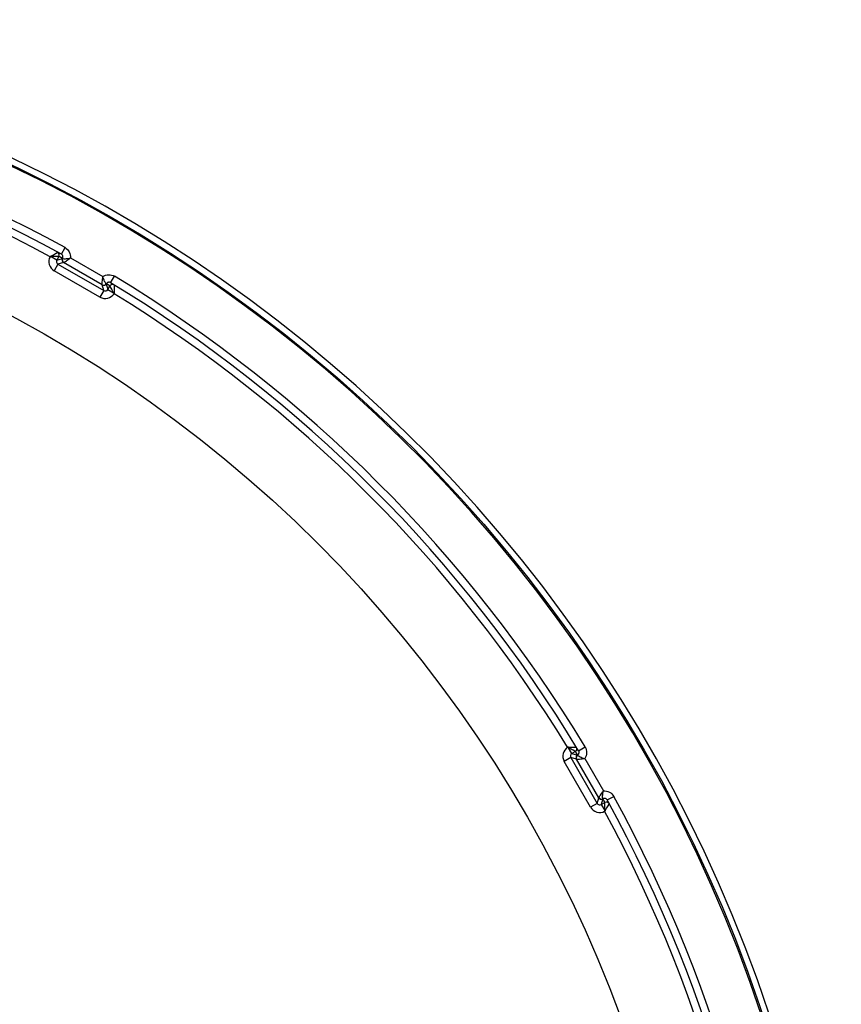
# Model space of a CAD drawing. Units: millimetres. Extents: x 8 to 418, y -53 to 291.
# Drawn here: x 141 to 174, y 122 to 161 of the extents above; entities that cross this region are included whole.
import ezdxf

# ---------------------------------------------------------------- set-up
doc = ezdxf.new("R2010")
doc.units = ezdxf.units.MM
doc.layers.add('FORMAT', color=7, linetype='Continuous')

msp = doc.modelspace()

# ---------------------------------------------------------------- linework, layer by layer
at = {"color": 7, "linetype": 'Continuous', "lineweight": 25}
for p, q in [((142.98851, 152.0663), (143.13315, 152.32913)), ((142.80848, 151.83785), (142.57726, 151.97134)), ((142.8906, 151.98009), (142.80848, 151.83785)), ((142.80848, 151.83785), (143.03286, 151.89797)), ((143.07678, 151.73408), (142.85239, 151.67395)), ((143.03286, 151.89797), (143.03467, 151.90112)), ((143.03286, 151.89797), (143.03991, 151.89809)), ((143.03467, 151.90112), (143.03991, 151.89809)), ((143.07678, 151.73408), (143.08294, 151.7375)), ((144.60992, 150.84891), (143.07678, 151.73408)), ((143.34899, 151.92327), (144.63766, 151.17926)), ((142.85239, 151.67395), (142.70241, 151.41418)), ((144.52007, 150.36476), (142.70241, 151.41418)), ((142.85239, 151.67395), (144.67005, 150.62453)), ((144.94177, 150.93859), (145.09707, 151.19526)), ((144.67005, 150.62453), (144.52007, 150.36476)), ((144.60992, 150.84891), (144.6098, 150.85596)), ((144.67005, 150.62453), (144.60992, 150.84891)), ((144.77564, 150.89597), (144.7704, 150.899)), ((144.77382, 150.89283), (144.7704, 150.899)), ((144.77564, 150.89597), (144.77382, 150.89283)), ((144.77382, 150.89283), (144.83394, 150.66845)), ((144.83394, 150.66845), (144.91607, 150.81069)), ((144.83394, 150.66845), (145.06516, 150.53495)), ((163.25831, 132.24408), (163.12481, 132.4753)), ((163.40055, 132.32621), (163.25831, 132.24408)), ((163.25831, 132.24408), (163.48269, 132.18396)), ((163.48269, 132.18396), (163.48583, 132.18577)), ((163.48269, 132.18396), (163.48886, 132.18054)), ((163.48583, 132.18577), (163.48886, 132.18054)), ((163.52845, 132.35191), (163.78513, 132.5072)), ((163.21439, 132.08018), (162.95462, 131.93021)), ((164.00405, 130.11255), (162.95462, 131.93021)), ((163.43878, 132.02006), (163.21439, 132.08018)), ((163.21439, 132.08018), (164.26382, 130.26253)), ((164.32394, 130.48691), (163.43878, 132.02006)), ((163.43878, 132.02006), (163.44583, 132.01994)), ((163.76912, 132.0478), (164.51313, 130.75913)), ((164.26382, 130.26253), (164.00405, 130.11255)), ((164.26382, 130.26253), (164.32394, 130.48691)), ((164.32394, 130.48691), (164.32736, 130.49308)), ((164.48784, 130.443), (164.42771, 130.21861)), ((164.42771, 130.21861), (164.56996, 130.30074)), ((164.42771, 130.21861), (164.56121, 129.98739)), ((164.48784, 130.443), (164.48796, 130.45005)), ((164.49098, 130.44481), (164.48784, 130.443)), ((164.49098, 130.44481), (164.48796, 130.45005)), ((164.65616, 130.39865), (164.91899, 130.54329))]:
    msp.add_line(p, q, dxfattribs=at)
msp.add_circle((116.47092, 103.88106), 51.90093, dxfattribs=at)
for centre, radius, start, end in [((116.47092, 103.88106), 57.5, 1.2549182, 178.7450818), ((116.47092, 103.88106), 57.2, 1.254918, 178.745082), ((116.47092, 103.88106), 55.3, 61.17487, 88.82513), ((116.47092, 103.88106), 55, 61.17487, 88.82513), ((116.47092, 103.88106), 54.7, 61.538759, 88.461241), ((142.78663, 152.04007), 0.12002, 330.021047, 61.325223), ((142.78675, 152.04009), 0.11999, 329.99598, 61.341708), ((141.07572, 151.55743), 1.55755, 15.411478, 16.10652), ((116.57483, 103.82107), 54.88, 61.174736, 61.346212), ((143.13682, 151.838), 0.12002, 150.020437, 239.979563), ((143.14953, 151.8414), 0.12341, 152.653334, 237.346666), ((116.47092, 103.88106), 55, 31.17487, 58.82513), ((116.47092, 103.88106), 55.3, 31.17487, 58.82513), ((144.66649, 150.96558), 0.12341, 242.653334, 327.346666), ((144.6699, 150.95288), 0.12002, 240.020437, 329.979563), ((116.36701, 103.94105), 54.88, 58.653788, 58.825264), ((145.01996, 150.75075), 0.11999, 58.658292, 150.00402), ((145.01999, 150.75064), 0.12002, 58.674777, 149.978953), ((145.45747, 149.02762), 1.55755, 103.89348, 104.588522), ((116.47092, 103.88106), 54.7, 31.538759, 58.461241), ((161.61748, 132.86761), 1.55755, 345.411478, 346.10652), ((163.3405, 132.43013), 0.12002, 300.021047, 31.325223), ((163.34061, 132.43009), 0.11999, 299.99598, 31.341708), ((116.53091, 103.77715), 54.88, 31.174736, 31.346212), ((163.54274, 132.08004), 0.12002, 120.020437, 209.979563), ((163.55544, 132.07663), 0.12341, 122.653334, 207.346666), ((164.42786, 130.54696), 0.12002, 210.020437, 299.979563), ((164.43127, 130.55966), 0.12341, 212.653334, 297.346666), ((116.41093, 103.98497), 54.88, 28.653788, 28.825264), ((164.62996, 130.19689), 0.11999, 28.658292, 120.00402), ((164.62993, 130.19677), 0.12002, 28.674777, 119.978953), ((116.47092, 103.88106), 55, 1.17487, 28.82513), ((116.47092, 103.88106), 55.3, 1.17487, 28.82513), ((116.47092, 103.88106), 54.7, 1.538759, 28.461241), ((164.14729, 128.48585), 1.55755, 73.89348, 74.588522)]:
    msp.add_arc(centre, radius, start, end, dxfattribs=at)
for centre, major_axis, ratio, start_param, end_param in [((142.91256, 151.77791), (0.40581, 0.10874), 0.99969546, 2.4046959, 3.92683852), ((142.91256, 151.77791), (0.11612, 0.03112), 0.99817577, 2.35634678, 3.92683852), ((144.72999, 150.72861), (-0.03112, 0.11612), 0.99817577, 2.35634678, 3.92683852), ((144.72999, 150.72861), (-0.10874, 0.40581), 0.99969546, 2.35634678, 3.8784894), ((163.31847, 132.14013), (0.40581, -0.10874), 0.99969546, 2.4046959, 3.92683852), ((163.31847, 132.14013), (0.11612, -0.03112), 0.99817577, 2.35634678, 3.92683852), ((164.36777, 130.32269), (0.03112, 0.11612), 0.99817577, 2.35634678, 3.92683852), ((164.36777, 130.32269), (0.10874, 0.40581), 0.99969546, 2.35634678, 3.8784894)]:
    msp.add_ellipse(centre, major_axis=major_axis, ratio=ratio, start_param=start_param, end_param=end_param, dxfattribs=at)
for points, knots in [([(142.57213, 151.98953), (142.64004, 152.02854), (142.70576, 152.0662), (142.80807, 152.12473), (142.84282, 152.14457), (142.84422, 152.14537)], [0, 0, 0, 0, 0.5, 0.5, 1, 1, 1, 1]), ([(143.13315, 152.32913), (143.20485, 152.28967), (143.26344, 152.22987), (143.33946, 152.08706), (143.35627, 152.00364), (143.34899, 151.92327)], [0, 0, 0, 0, 0.5, 0.5, 1, 1, 1, 1]), ([(142.57213, 151.98953), (142.56626, 151.98616), (142.56039, 151.98274), (142.55454, 151.97929), (142.55177, 151.97766), (142.549, 151.97601), (142.54624, 151.97436), (142.54482, 151.97351), (142.54339, 151.97266), (142.54197, 151.9718), (142.54097, 151.9712), (142.53998, 151.9706), (142.53898, 151.97)], [0, 0, 0, 0, 0.0000203943511, 0.0000203943511, 0.0000203943511, 0.0000300540516, 0.0000300540516, 0.0000300540516, 0.0000350314293, 0.0000350314293, 0.0000350314293, 0.0000385204761, 0.0000385204761, 0.0000385204761, 0.0000385204761]), ([(142.57726, 151.97134), (142.57028, 151.97125), (142.56328, 151.97107), (142.55628, 151.97081), (142.55316, 151.97069), (142.55004, 151.97056), (142.54692, 151.97041), (142.54543, 151.97034), (142.54395, 151.97027), (142.54247, 151.97019), (142.5413, 151.97013), (142.54014, 151.97006), (142.53898, 151.97)], [0, 0, 0, 0, 0.0000210342477, 0.0000210342477, 0.0000210342477, 0.0000304078288, 0.0000304078288, 0.0000304078288, 0.0000348613145, 0.0000348613145, 0.0000348613145, 0.0000383515272, 0.0000383515272, 0.0000383515272, 0.0000383515272]), ([(142.8906, 151.98009), (142.88898, 151.98005), (142.84902, 151.97896), (142.73124, 151.9757), (142.65553, 151.97358), (142.57726, 151.97134)], [0, 0, 0, 0, 0.5, 0.5, 1, 1, 1, 1]), ([(143.03467, 151.90112), (143.0395, 151.90947), (143.04333, 151.91847), (143.04601, 151.92773), (143.04975, 151.94064), (143.0513, 151.95437), (143.05055, 151.96778), (143.0498, 151.9812), (143.04672, 151.99467), (143.04157, 152.00708), (143.03642, 152.0195), (143.02905, 152.03119), (143.02008, 152.0412), (143.01111, 152.05122), (143.00029, 152.05982), (142.98851, 152.0663)], [0, 0, 0, 0, 0.000028930979, 0.000028930979, 0.000028930979, 0.000069518644, 0.000069518644, 0.000069518644, 0.000110132342, 0.000110132342, 0.000110132342, 0.000150770597, 0.000150770597, 0.000150770597, 0.000191422625, 0.000191422625, 0.000191422625, 0.000191422625]), ([(143.03991, 151.89809), (143.05453, 151.89478), (143.09627, 151.88704), (143.20918, 151.89148), (143.28056, 151.904), (143.34899, 151.92327)], [0, 0, 0, 0, 0.5, 0.5, 1, 1, 1, 1]), ([(143.08294, 151.7375), (143.09776, 151.74573), (143.13795, 151.7688), (143.23423, 151.83398), (143.29265, 151.87766), (143.34899, 151.92327)], [0, 0, 0, 0, 0.5, 0.5, 1, 1, 1, 1]), ([(144.6098, 150.85596), (144.60952, 150.87291), (144.60941, 150.91926), (144.61772, 151.03523), (144.62634, 151.10765), (144.63766, 151.17926)], [0, 0, 0, 0, 0.5, 0.5, 1, 1, 1, 1]), ([(144.63766, 151.17926), (144.70362, 151.22574), (144.78428, 151.25289), (144.94596, 151.25847), (145.02705, 151.23763), (145.09707, 151.19526)], [0, 0, 0, 0, 0.5, 0.5, 1, 1, 1, 1]), ([(144.7704, 150.899), (144.76022, 150.91), (144.73265, 150.94228), (144.68004, 151.04228), (144.65519, 151.11035), (144.63766, 151.17926)], [0, 0, 0, 0, 0.5, 0.5, 1, 1, 1, 1]), ([(144.94177, 150.93859), (144.93027, 150.94554), (144.91741, 150.95062), (144.90425, 150.95338), (144.89109, 150.95614), (144.87728, 150.95667), (144.86395, 150.95493), (144.85063, 150.95318), (144.83742, 150.94911), (144.82543, 150.94305), (144.81344, 150.937), (144.80233, 150.92879), (144.79302, 150.9191), (144.78634, 150.91215), (144.78046, 150.90432), (144.77564, 150.89597)], [0, 0, 0, 0, 0.000040370353, 0.000040370353, 0.000040370353, 0.000080727029, 0.000080727029, 0.000080727029, 0.000121059317, 0.000121059317, 0.000121059317, 0.000161365753, 0.000161365753, 0.000161365753, 0.000190096271, 0.000190096271, 0.000190096271, 0.000190096271]), ([(145.06516, 150.53495), (145.02796, 150.60386), (144.99195, 150.67048), (144.93588, 150.77411), (144.91684, 150.80927), (144.91607, 150.81069)], [0, 0, 0, 0, 0.5, 0.5, 1, 1, 1, 1]), ([(145.06516, 150.53495), (145.06857, 150.52886), (145.07191, 150.52271), (145.07519, 150.51652), (145.07665, 150.51375), (145.07809, 150.51099), (145.07952, 150.50821), (145.08021, 150.50689), (145.08088, 150.50557), (145.08156, 150.50424), (145.08209, 150.50321), (145.08261, 150.50217), (145.08314, 150.50113)], [0, 0, 0, 0, 0.0000210342477, 0.0000210342477, 0.0000210342477, 0.0000304078288, 0.0000304078288, 0.0000304078288, 0.0000348613145, 0.0000348613145, 0.0000348613145, 0.0000383515272, 0.0000383515272, 0.0000383515272, 0.0000383515272]), ([(145.08239, 150.85317), (145.0824, 150.85155), (145.0826, 150.81153), (145.08306, 150.69367), (145.0833, 150.61792), (145.08348, 150.5396)], [0, 0, 0, 0, 0.5, 0.5, 1, 1, 1, 1]), ([(145.08348, 150.5396), (145.08349, 150.53283), (145.08347, 150.52605), (145.0834, 150.51925), (145.08337, 150.51604), (145.08333, 150.51282), (145.08328, 150.5096), (145.08326, 150.50794), (145.08323, 150.50628), (145.0832, 150.50462), (145.08318, 150.50346), (145.08316, 150.50229), (145.08314, 150.50113)], [0, 0, 0, 0, 0.0000203943511, 0.0000203943511, 0.0000203943511, 0.0000300540516, 0.0000300540516, 0.0000300540516, 0.0000350314293, 0.0000350314293, 0.0000350314293, 0.0000385204761, 0.0000385204761, 0.0000385204761, 0.0000385204761]), ([(163.12946, 132.49361), (163.12269, 132.49363), (163.11591, 132.4936), (163.10912, 132.49354), (163.1059, 132.49351), (163.10268, 132.49347), (163.09946, 132.49342), (163.0978, 132.4934), (163.09614, 132.49337), (163.09448, 132.49334), (163.09332, 132.49332), (163.09216, 132.4933), (163.09099, 132.49327)], [0, 0, 0, 0, 0.0000203943511, 0.0000203943511, 0.0000203943511, 0.0000300540516, 0.0000300540516, 0.0000300540516, 0.0000350314293, 0.0000350314293, 0.0000350314293, 0.0000385204761, 0.0000385204761, 0.0000385204761, 0.0000385204761]), ([(163.12481, 132.4753), (163.11872, 132.47871), (163.11257, 132.48205), (163.10638, 132.48532), (163.10362, 132.48678), (163.10085, 132.48823), (163.09807, 132.48966), (163.09675, 132.49034), (163.09543, 132.49102), (163.09411, 132.49169), (163.09307, 132.49222), (163.09203, 132.49275), (163.09099, 132.49327)], [0, 0, 0, 0, 0.0000210342477, 0.0000210342477, 0.0000210342477, 0.0000304078288, 0.0000304078288, 0.0000304078288, 0.0000348613145, 0.0000348613145, 0.0000348613145, 0.0000383515272, 0.0000383515272, 0.0000383515272, 0.0000383515272]), ([(163.40055, 132.32621), (163.39913, 132.32698), (163.36398, 132.34602), (163.26035, 132.40208), (163.19372, 132.4381), (163.12481, 132.4753)], [0, 0, 0, 0, 0.5, 0.5, 1, 1, 1, 1]), ([(163.12946, 132.49361), (163.20778, 132.49344), (163.28353, 132.49319), (163.4014, 132.49273), (163.44141, 132.49254), (163.44303, 132.49253)], [0, 0, 0, 0, 0.5, 0.5, 1, 1, 1, 1]), ([(163.48583, 132.18577), (163.49419, 132.1906), (163.50201, 132.19647), (163.50896, 132.20316), (163.51865, 132.21246), (163.52686, 132.22357), (163.53291, 132.23556), (163.53897, 132.24756), (163.54304, 132.26077), (163.54479, 132.27409), (163.54654, 132.28742), (163.546, 132.30123), (163.54324, 132.31439), (163.54048, 132.32754), (163.53541, 132.34041), (163.52845, 132.35191)], [0, 0, 0, 0, 0.000028930979, 0.000028930979, 0.000028930979, 0.000069518644, 0.000069518644, 0.000069518644, 0.000110132342, 0.000110132342, 0.000110132342, 0.000150770597, 0.000150770597, 0.000150770597, 0.000191422625, 0.000191422625, 0.000191422625, 0.000191422625]), ([(163.48886, 132.18054), (163.49987, 132.17036), (163.53214, 132.14278), (163.63214, 132.09017), (163.70022, 132.06533), (163.76912, 132.0478)], [0, 0, 0, 0, 0.5, 0.5, 1, 1, 1, 1]), ([(163.78513, 132.5072), (163.82749, 132.43718), (163.84833, 132.3561), (163.84276, 132.19441), (163.8156, 132.11376), (163.76912, 132.0478)], [0, 0, 0, 0, 0.5, 0.5, 1, 1, 1, 1]), ([(163.44583, 132.01994), (163.46277, 132.01966), (163.50912, 132.01954), (163.62509, 132.02785), (163.69752, 132.03647), (163.76912, 132.0478)], [0, 0, 0, 0, 0.5, 0.5, 1, 1, 1, 1]), ([(164.32736, 130.49308), (164.33559, 130.5079), (164.35866, 130.54809), (164.42384, 130.64437), (164.46752, 130.70278), (164.51313, 130.75913)], [0, 0, 0, 0, 0.5, 0.5, 1, 1, 1, 1]), ([(164.48796, 130.45005), (164.48465, 130.46467), (164.4769, 130.50641), (164.48134, 130.61932), (164.49386, 130.69069), (164.51313, 130.75913)], [0, 0, 0, 0, 0.5, 0.5, 1, 1, 1, 1]), ([(164.51313, 130.75913), (164.5935, 130.7664), (164.67692, 130.74959), (164.81973, 130.67358), (164.87953, 130.61499), (164.91899, 130.54329)], [0, 0, 0, 0, 0.5, 0.5, 1, 1, 1, 1]), ([(164.65616, 130.39865), (164.64968, 130.41043), (164.64108, 130.42125), (164.63107, 130.43022), (164.62105, 130.43919), (164.60936, 130.44656), (164.59694, 130.45171), (164.58453, 130.45686), (164.57106, 130.45994), (164.55764, 130.46069), (164.54423, 130.46144), (164.5305, 130.45988), (164.5176, 130.45615), (164.50833, 130.45347), (164.49933, 130.44963), (164.49098, 130.44481)], [0, 0, 0, 0, 0.000040370353, 0.000040370353, 0.000040370353, 0.000080727029, 0.000080727029, 0.000080727029, 0.000121059317, 0.000121059317, 0.000121059317, 0.000161365753, 0.000161365753, 0.000161365753, 0.000190096271, 0.000190096271, 0.000190096271, 0.000190096271]), ([(164.56121, 129.98739), (164.56345, 130.06567), (164.56557, 130.14138), (164.56883, 130.25916), (164.56991, 130.29912), (164.56996, 130.30074)], [0, 0, 0, 0, 0.5, 0.5, 1, 1, 1, 1]), ([(164.73523, 130.25436), (164.73443, 130.25296), (164.7146, 130.21821), (164.65606, 130.1159), (164.6184, 130.05018), (164.57939, 129.98226)], [0, 0, 0, 0, 0.5, 0.5, 1, 1, 1, 1]), ([(164.56121, 129.98739), (164.56111, 129.98042), (164.56093, 129.97342), (164.56067, 129.96642), (164.56055, 129.9633), (164.56042, 129.96017), (164.56027, 129.95705), (164.5602, 129.95557), (164.56013, 129.95409), (164.56005, 129.9526), (164.55999, 129.95144), (164.55993, 129.95028), (164.55986, 129.94912)], [0, 0, 0, 0, 0.0000210342477, 0.0000210342477, 0.0000210342477, 0.0000304078288, 0.0000304078288, 0.0000304078288, 0.0000348613145, 0.0000348613145, 0.0000348613145, 0.0000383515272, 0.0000383515272, 0.0000383515272, 0.0000383515272]), ([(164.57939, 129.98226), (164.57602, 129.97639), (164.5726, 129.97053), (164.56915, 129.96468), (164.56752, 129.96191), (164.56587, 129.95914), (164.56422, 129.95638), (164.56337, 129.95495), (164.56252, 129.95353), (164.56166, 129.95211), (164.56106, 129.95111), (164.56046, 129.95012), (164.55986, 129.94912)], [0, 0, 0, 0, 0.0000203943511, 0.0000203943511, 0.0000203943511, 0.0000300540516, 0.0000300540516, 0.0000300540516, 0.0000350314293, 0.0000350314293, 0.0000350314293, 0.0000385204761, 0.0000385204761, 0.0000385204761, 0.0000385204761])]:
    msp.add_open_spline(points, degree=3, knots=knots, dxfattribs=at)
for points in [[(142.84422, 152.14537), (142.84426, 152.14539), (142.84428, 152.14539), (142.8443, 152.14539)], [(142.89066, 151.98009), (142.89064, 151.9801), (142.89062, 151.9801), (142.8906, 151.98009)], [(144.91607, 150.81069), (144.91606, 150.81071), (144.91605, 150.81073), (144.91604, 150.81074)], [(145.08237, 150.85323), (145.08238, 150.85322), (145.08239, 150.8532), (145.08239, 150.85317)], [(163.4006, 132.32617), (163.40059, 132.32619), (163.40058, 132.3262), (163.40055, 132.32621)], [(163.44303, 132.49253), (163.44306, 132.49253), (163.44309, 132.49252), (163.4431, 132.49251)], [(164.56996, 130.30074), (164.56996, 130.30076), (164.56996, 130.30078), (164.56995, 130.3008)], [(164.73525, 130.25443), (164.73526, 130.25442), (164.73525, 130.25439), (164.73523, 130.25436)]]:
    msp.add_open_spline(points, degree=3, dxfattribs=at)
at = {"layer": 'FORMAT'}
msp.add_circle((116.47092, 103.88106), 57.25, dxfattribs=at)

doc.saveas('drawing.dxf')
